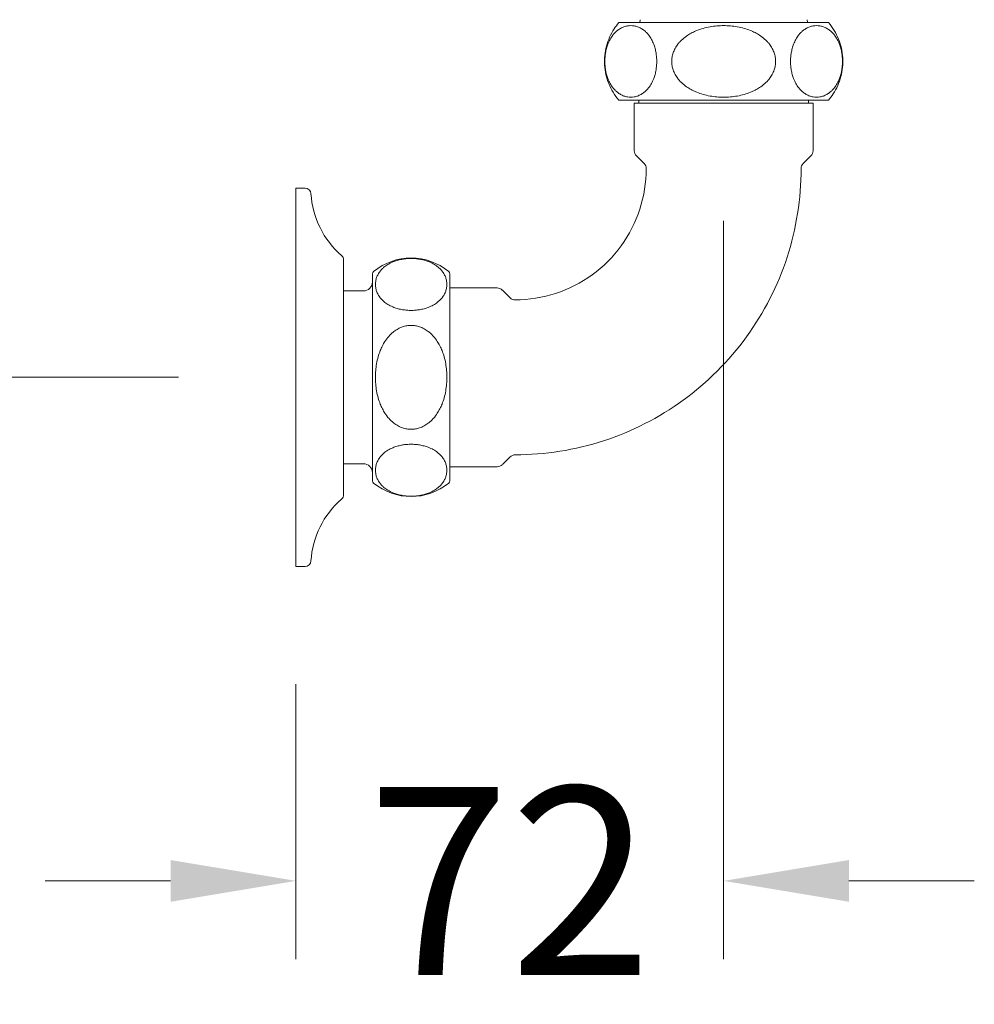
# Model space of a CAD drawing. Extents: x 374 to 1662, y -269 to 1779.
# Drawn here: x 557 to 717, y -164 to 1 of the extents above; entities that cross this region are included whole.
import ezdxf

# ---------------------------------------------------------------- set-up
doc = ezdxf.new("R2010")
doc.units = 0
doc.layers.get('Defpoints').update_dxf_attribs({"linetype": 'CONTINUOUS'})
for name, color, linetype, lineweight in [('_COMPONENT', 30, 'CONTINUOUS', 15), ('_DETAIL', 7, 'CONTINUOUS', 5), ('_DIM', 7, 'CONTINUOUS', 5)]:
    doc.layers.add(name, color=color, linetype=linetype, lineweight=lineweight)
doc.styles.add('ANNOTATION', font='FTL_____.TTF')
doc.dimstyles.new('Catalogue', dxfattribs={"dimscale": 0, "dimtxt": 1.2, "dimasz": 0.8, "dimexe": 0.5, "dimexo": 0.75, "dimgap": 0.25, "dimtad": 0, "dimtih": 1, "dimtoh": 1, "dimdec": 1, "dimlfac": -1, "dimrnd": 1, "dimdsep": 46, "dimtxsty": 'ANNOTATION', "dimcen": 0.25, "dimclrd": 6, "dimclre": 6, "dimclrt": 256, "dimadec": 0, "dimazin": 2, "dimtfac": 1, "dimtdec": 1, "dimtofl": 0, "dimtmove": 0, "dimatfit": 3, "dimfxl": 1, "dimtolj": 1, "dimlwd": 5, "dimlwe": 5, "dimarcsym": 0})

# ---------------------------------------------------------------- blocks, each defined once
blk = doc.blocks.new('*D23')
at = {"layer": '_DIM', "color": 6, "lineweight": 5, "transparency": 16777216}
for p, q in [((675.39, -32.76), (675.39, -156.67)), ((603.6, -110.51), (603.6, -156.67)), ((582.56, -143.52), (561.53, -143.52)), ((696.43, -143.52), (717.46, -143.52))]:
    blk.add_line(p, q, dxfattribs=at)
at = {"layer": '_DIM', "color": 6, "transparency": 16777216}
for points in [[(582.56, -140.02), (582.56, -147.03), (603.6, -143.52)], [(696.43, -140.02), (696.43, -147.03), (675.39, -143.52)]]:
    blk.add_solid(points, dxfattribs=at)
at = {"layer": 'Defpoints', "color": 0, "transparency": 16777216}
for p in [(675.39, -13.04), (603.6, -90.79), (603.6, -143.52)]:
    blk.add_point(p, dxfattribs=at)
at = {"layer": '_DIM', "transparency": 16777216, "insert": (639.5, -143.52), "char_height": 31.551, "attachment_point": 5, "style": 'ANNOTATION'}
blk.add_mtext('\\A1;72', dxfattribs=at)
blk = doc.blocks.new('*D24')
at = {"layer": '_DIM', "color": 6, "lineweight": 5, "transparency": 16777216}
for p, q in [((655.38, 146.46), (436.73, 146.46)), ((449.87, 125.42), (449.87, 66.37)), ((449.87, -38.01), (449.87, 21.04)), ((583.88, -59.04), (436.73, -59.04))]:
    blk.add_line(p, q, dxfattribs=at)
at = {"layer": '_DIM', "color": 6, "transparency": 16777216}
for points in [[(446.37, 125.42), (453.38, 125.42), (449.87, 146.46)], [(446.37, -38.01), (453.38, -38.01), (449.87, -59.04)]]:
    blk.add_solid(points, dxfattribs=at)
at = {"layer": 'Defpoints', "color": 0, "transparency": 16777216}
for p in [(675.1, 146.46), (449.87, -59.04), (603.6, -59.04)]:
    blk.add_point(p, dxfattribs=at)
at = {"layer": '_DIM', "transparency": 16777216, "insert": (449.87, 43.71), "char_height": 31.551, "attachment_point": 5, "style": 'ANNOTATION'}
blk.add_mtext('\\A1;206', dxfattribs=at)

msp = doc.modelspace()

# ---------------------------------------------------------------- linework, layer by layer
at = {"layer": '_COMPONENT'}
for p, q in [((660.39, -21.04), (660.39, -13.04)), ((661.14, -13.04), (661.14, -12.54)), ((689.64, -13.04), (689.64, -12.54)), ((690.39, -21.04), (690.39, -13.04)), ((662.04, -23.19), (660.75, -21.9)), ((688.75, -23.19), (690.04, -21.9)), ((603.6, -27.29), (603.6, -90.79)), ((605.13, -27.29), (603.6, -27.29)), ((611.6, -39.37), (611.6, -78.72)), ((616.44, -76.41), (616.44, -41.68)), ((629.44, -41.68), (629.44, -76.41)), ((614.94, -44.54), (611.6, -44.54)), ((637.39, -44.04), (629.44, -44.04)), ((639.54, -45.69), (638.25, -44.4)), ((639.54, -72.4), (638.25, -73.69)), ((614.94, -73.54), (611.6, -73.54)), ((637.39, -74.04), (629.44, -74.04)), ((605.13, -90.79), (603.6, -90.79))]:
    msp.add_line(p, q, dxfattribs=at)
for centre, radius, start, end in [((661.6, -21.04), 1.21, 180, 225), ((689.19, -21.04), 1.21, 315, 0), ((661.19, -24.04), 1.21, 0, 45), ((689.6, -24.04), 1.21, 135, 180), ((605.13, -28.29), 1, 3.5833, 90), ((621.1, -27.29), 15, 183.5833, 228.9855), ((610.6, -39.37), 1, 0, 48.9855), ((622.94, -49.04), 10, 50.8333, 129.1667), ((616.94, -41.68), 0.5, 129.1667, 180), ((628.94, -41.68), 0.5, 0, 50.8333), ((614.94, -43.04), 1.5, 270, 0), ((637.39, -45.25), 1.21, 45, 90), ((640.39, -44.84), 1.21, 225, 270), ((640.39, -73.25), 1.21, 90, 135), ((614.94, -75.04), 1.5, 0, 90), ((637.39, -72.84), 1.21, 270, 315), ((616.94, -76.41), 0.5, 180, 230.8333), ((622.94, -69.04), 10, 230.8333, 309.1667), ((628.94, -76.41), 0.5, 309.1667, 0), ((610.6, -78.72), 1, 311.0145, 0), ((621.1, -90.79), 15, 131.0145, 176.4167), ((605.13, -89.79), 1, 270, 356.4167)]:
    msp.add_arc(centre, radius, start, end, dxfattribs=at)
for centre, major_axis, start_param, end_param in [((675.39, 0.46), (17.6, 0), 0.000002, 3.14159), ((675.39, -12.54), (17.6, 0), 6.283176, 9.424796), ((675.39, -12.54), (-14.5, 0), 2.955608, 6.469127), ((675.39, -13.04), (15, 0), 0.000018, 3.14161)]:
    msp.add_ellipse(centre, major_axis=major_axis, ratio=0.00001, start_param=start_param, end_param=end_param, dxfattribs=at)
for points, knots in [([(657.79, -12.54), (657.09, -11.72), (656.52, -10.77), (655.72, -8.78), (655.48, -7.72), (655.35, -5.6), (655.45, -4.52), (656, -2.46), (656.44, -1.47), (657.25, -0.22), (657.51, 0.13), (657.79, 0.46)], [0, 0, 0, 0, 0.324291, 0.324291, 0.642725, 0.642725, 0.961368, 0.961368, 1.280005, 1.280005, 1.409552, 1.409552, 1.409552, 1.409552]), ([(661.26, 0.46), (661.29, 0.5), (661.31, 0.55), (661.37, 0.7), (661.39, 0.8), (661.39, 0.93), (661.39, 0.94), (661.39, 0.96)], [4.95319268, 4.95319268, 4.95319268, 4.95319268, 4.96875265, 4.96875265, 5.00061627, 5.00061627, 5.0053468, 5.0053468, 5.0053468, 5.0053468]), ([(689.39, 0.96), (689.39, 0.85), (689.41, 0.74), (689.47, 0.58), (689.5, 0.51), (689.53, 0.46)], [0, 0, 0, 0, 0.0324297, 0.0324297, 0.05212096, 0.05212096, 0.05212096, 0.05212096]), ([(692.99, 0.46), (693.7, -0.36), (694.27, -1.31), (695.07, -3.3), (695.31, -4.36), (695.44, -6.48), (695.33, -7.57), (694.79, -9.62), (694.35, -10.62), (693.53, -11.87), (693.27, -12.21), (692.99, -12.54)], [0, 0, 0, 0, 0.324291, 0.324291, 0.642725, 0.642725, 0.961368, 0.961368, 1.280005, 1.280005, 1.409552, 1.409552, 1.409552, 1.409552]), ([(640.39, -72.04), (645.42, -72.04), (650.45, -71.25), (660.01, -68.14), (664.54, -65.83), (672.67, -59.92), (676.27, -56.32), (682.18, -48.19), (684.49, -43.66), (687.6, -34.09), (688.39, -29.07), (688.39, -24.04)], [3.141593, 3.141593, 3.141593, 3.141593, 3.455752, 3.455752, 3.769911, 3.769911, 4.08407, 4.08407, 4.39823, 4.39823, 4.712389, 4.712389, 4.712389, 4.712389]), ([(640.39, -46.04), (642.7, -46.04), (645, -45.68), (649.38, -44.25), (651.46, -43.2), (655.19, -40.49), (656.84, -38.84), (659.55, -35.11), (660.61, -33.03), (662.03, -28.65), (662.39, -26.35), (662.39, -24.04)], [3.141593, 3.141593, 3.141593, 3.141593, 3.455752, 3.455752, 3.769911, 3.769911, 4.08407, 4.08407, 4.39823, 4.39823, 4.712389, 4.712389, 4.712389, 4.712389])]:
    msp.add_open_spline(points, degree=3, knots=knots, dxfattribs=at)
at = {"layer": '_DETAIL'}
for points in [[(659.81, -0.04), (659.63, -0.04), (659.44, -0.06), (659.05, -0.12), (658.86, -0.17), (658.47, -0.31), (658.28, -0.4), (657.9, -0.61), (657.73, -0.73), (657.43, -0.96), (657.3, -1.08), (657.03, -1.35), (656.9, -1.5), (656.64, -1.84), (656.48, -2.08), (656.27, -2.47), (656.2, -2.6), (656.07, -2.88), (656.01, -3.02), (655.88, -3.37), (655.8, -3.61), (655.66, -4.11), (655.61, -4.37), (655.53, -4.83), (655.5, -5.08), (655.46, -5.57), (655.45, -5.82), (655.45, -6.27), (655.46, -6.52), (655.5, -7.01), (655.53, -7.25), (655.61, -7.71), (655.66, -7.98), (655.8, -8.48), (655.88, -8.71), (656.01, -9.06), (656.07, -9.2), (656.2, -9.48), (656.27, -9.62), (656.48, -10.01), (656.64, -10.24), (656.9, -10.58), (657.03, -10.73), (657.3, -11), (657.43, -11.12), (657.73, -11.36), (657.9, -11.48), (658.28, -11.69), (658.47, -11.78), (658.86, -11.91), (659.05, -11.96), (659.44, -12.03), (659.63, -12.04), (659.99, -12.04), (660.18, -12.03), (660.56, -11.96), (660.76, -11.91), (661.14, -11.78), (661.34, -11.69), (661.71, -11.48), (661.89, -11.36), (662.18, -11.12), (662.32, -11), (662.58, -10.73), (662.71, -10.58), (662.97, -10.24), (663.13, -10.01), (663.34, -9.62), (663.41, -9.48), (663.54, -9.2), (663.6, -9.06), (663.73, -8.71), (663.81, -8.48), (663.95, -7.98), (664, -7.71), (664.08, -7.25), (664.11, -7.01), (664.16, -6.52), (664.16, -6.27), (664.16, -5.82), (664.16, -5.57), (664.11, -5.08), (664.08, -4.83), (664, -4.37), (663.95, -4.11), (663.81, -3.61), (663.73, -3.37), (663.6, -3.02), (663.54, -2.88), (663.41, -2.6), (663.34, -2.47), (663.13, -2.08), (662.97, -1.84), (662.71, -1.5), (662.58, -1.35), (662.32, -1.08), (662.18, -0.96), (661.89, -0.73), (661.71, -0.61), (661.34, -0.4), (661.14, -0.31), (660.76, -0.17), (660.56, -0.12), (660.18, -0.06), (659.99, -0.04), (659.81, -0.04)], [(675.39, -0.04), (675.03, -0.04), (674.65, -0.06), (673.89, -0.12), (673.49, -0.17), (672.72, -0.31), (672.33, -0.4), (671.59, -0.61), (671.23, -0.73), (670.65, -0.96), (670.37, -1.08), (669.85, -1.35), (669.59, -1.5), (669.06, -1.84), (668.75, -2.08), (668.32, -2.47), (668.18, -2.6), (667.92, -2.88), (667.8, -3.02), (667.54, -3.37), (667.38, -3.61), (667.11, -4.11), (667, -4.37), (666.84, -4.83), (666.78, -5.08), (666.7, -5.57), (666.68, -5.82), (666.68, -6.27), (666.7, -6.52), (666.78, -7.01), (666.84, -7.25), (667, -7.71), (667.11, -7.98), (667.38, -8.48), (667.54, -8.71), (667.8, -9.06), (667.92, -9.2), (668.18, -9.48), (668.32, -9.62), (668.75, -10.01), (669.06, -10.24), (669.59, -10.58), (669.85, -10.73), (670.37, -11), (670.65, -11.12), (671.23, -11.36), (671.59, -11.48), (672.33, -11.69), (672.72, -11.78), (673.49, -11.91), (673.89, -11.96), (674.65, -12.03), (675.03, -12.04), (675.76, -12.04), (676.13, -12.03), (676.9, -11.96), (677.29, -11.91), (678.07, -11.78), (678.46, -11.69), (679.2, -11.48), (679.56, -11.36), (680.14, -11.12), (680.41, -11), (680.94, -10.73), (681.2, -10.58), (681.72, -10.24), (682.04, -10.01), (682.47, -9.62), (682.61, -9.48), (682.86, -9.2), (682.98, -9.06), (683.25, -8.71), (683.41, -8.48), (683.68, -7.98), (683.79, -7.71), (683.95, -7.25), (684.01, -7.01), (684.09, -6.52), (684.11, -6.27), (684.11, -5.82), (684.09, -5.57), (684.01, -5.08), (683.95, -4.83), (683.79, -4.37), (683.68, -4.11), (683.41, -3.61), (683.25, -3.37), (682.98, -3.02), (682.86, -2.88), (682.61, -2.6), (682.47, -2.47), (682.04, -2.08), (681.72, -1.84), (681.2, -1.5), (680.94, -1.35), (680.41, -1.08), (680.14, -0.96), (679.56, -0.73), (679.2, -0.61), (678.46, -0.4), (678.07, -0.31), (677.29, -0.17), (676.9, -0.12), (676.13, -0.06), (675.76, -0.04), (675.39, -0.04)], [(690.98, -0.04), (690.8, -0.04), (690.61, -0.06), (690.23, -0.12), (690.03, -0.17), (689.64, -0.31), (689.45, -0.4), (689.08, -0.61), (688.9, -0.73), (688.61, -0.96), (688.47, -1.08), (688.21, -1.35), (688.08, -1.5), (687.82, -1.84), (687.66, -2.08), (687.45, -2.47), (687.38, -2.6), (687.25, -2.88), (687.19, -3.02), (687.06, -3.37), (686.98, -3.61), (686.84, -4.11), (686.78, -4.37), (686.71, -4.83), (686.67, -5.08), (686.63, -5.57), (686.62, -5.82), (686.62, -6.27), (686.63, -6.52), (686.67, -7.01), (686.71, -7.25), (686.78, -7.71), (686.84, -7.98), (686.98, -8.48), (687.06, -8.71), (687.19, -9.06), (687.25, -9.2), (687.38, -9.48), (687.45, -9.62), (687.66, -10.01), (687.82, -10.24), (688.08, -10.58), (688.21, -10.73), (688.47, -11), (688.61, -11.12), (688.9, -11.36), (689.08, -11.48), (689.45, -11.69), (689.64, -11.78), (690.03, -11.91), (690.23, -11.96), (690.61, -12.03), (690.8, -12.04), (691.16, -12.04), (691.35, -12.03), (691.74, -11.96), (691.93, -11.91), (692.32, -11.78), (692.51, -11.69), (692.88, -11.48), (693.06, -11.36), (693.36, -11.12), (693.49, -11), (693.76, -10.73), (693.89, -10.58), (694.15, -10.24), (694.3, -10.01), (694.52, -9.62), (694.59, -9.48), (694.72, -9.2), (694.78, -9.06), (694.91, -8.71), (694.99, -8.48), (695.13, -7.98), (695.18, -7.71), (695.26, -7.25), (695.29, -7.01), (695.33, -6.52), (695.34, -6.27), (695.34, -5.82), (695.33, -5.57), (695.29, -5.08), (695.26, -4.83), (695.18, -4.37), (695.13, -4.11), (694.99, -3.61), (694.91, -3.37), (694.78, -3.02), (694.72, -2.88), (694.59, -2.6), (694.52, -2.47), (694.3, -2.08), (694.15, -1.84), (693.89, -1.5), (693.76, -1.35), (693.49, -1.08), (693.36, -0.96), (693.06, -0.73), (692.88, -0.61), (692.51, -0.4), (692.32, -0.31), (691.93, -0.17), (691.74, -0.12), (691.35, -0.06), (691.16, -0.04), (690.98, -0.04)], [(628.94, -43.45), (628.94, -43.27), (628.93, -43.08), (628.86, -42.7), (628.81, -42.5), (628.67, -42.12), (628.59, -41.92), (628.38, -41.55), (628.26, -41.37), (628.02, -41.08), (627.9, -40.94), (627.63, -40.68), (627.48, -40.55), (627.14, -40.29), (626.91, -40.13), (626.52, -39.92), (626.38, -39.85), (626.1, -39.72), (625.96, -39.66), (625.61, -39.53), (625.37, -39.45), (624.87, -39.31), (624.61, -39.26), (624.15, -39.18), (623.91, -39.15), (623.42, -39.1), (623.17, -39.1), (622.71, -39.1), (622.46, -39.1), (621.97, -39.15), (621.73, -39.18), (621.27, -39.26), (621.01, -39.31), (620.51, -39.45), (620.27, -39.53), (619.92, -39.66), (619.78, -39.72), (619.5, -39.85), (619.36, -39.92), (618.98, -40.13), (618.74, -40.29), (618.4, -40.55), (618.25, -40.68), (617.98, -40.94), (617.86, -41.08), (617.63, -41.37), (617.5, -41.55), (617.3, -41.92), (617.21, -42.12), (617.07, -42.5), (617.02, -42.7), (616.96, -43.08), (616.94, -43.27), (616.94, -43.63), (616.96, -43.82), (617.02, -44.21), (617.07, -44.4), (617.21, -44.79), (617.3, -44.98), (617.5, -45.36), (617.63, -45.53), (617.86, -45.83), (617.98, -45.96), (618.25, -46.23), (618.4, -46.36), (618.74, -46.62), (618.98, -46.78), (619.36, -46.99), (619.5, -47.06), (619.78, -47.19), (619.92, -47.25), (620.27, -47.38), (620.51, -47.46), (621.01, -47.6), (621.27, -47.65), (621.73, -47.73), (621.97, -47.76), (622.46, -47.8), (622.71, -47.81), (623.17, -47.81), (623.42, -47.8), (623.91, -47.76), (624.15, -47.73), (624.61, -47.65), (624.87, -47.6), (625.37, -47.46), (625.61, -47.38), (625.96, -47.25), (626.1, -47.19), (626.38, -47.06), (626.52, -46.99), (626.91, -46.78), (627.14, -46.62), (627.48, -46.36), (627.63, -46.23), (627.9, -45.96), (628.02, -45.83), (628.26, -45.53), (628.38, -45.36), (628.59, -44.98), (628.67, -44.79), (628.81, -44.4), (628.86, -44.21), (628.93, -43.82), (628.94, -43.63), (628.94, -43.45)], [(628.94, -59.04), (628.94, -58.68), (628.93, -58.3), (628.86, -57.53), (628.81, -57.14), (628.67, -56.37), (628.59, -55.98), (628.38, -55.24), (628.26, -54.88), (628.02, -54.29), (627.9, -54.02), (627.63, -53.49), (627.48, -53.24), (627.14, -52.71), (626.91, -52.4), (626.52, -51.97), (626.38, -51.83), (626.1, -51.57), (625.96, -51.45), (625.61, -51.19), (625.37, -51.03), (624.87, -50.76), (624.61, -50.64), (624.15, -50.49), (623.91, -50.43), (623.42, -50.34), (623.17, -50.32), (622.71, -50.32), (622.46, -50.34), (621.97, -50.43), (621.73, -50.49), (621.27, -50.64), (621.01, -50.76), (620.51, -51.03), (620.27, -51.19), (619.92, -51.45), (619.78, -51.57), (619.5, -51.83), (619.36, -51.97), (618.98, -52.4), (618.74, -52.71), (618.4, -53.24), (618.25, -53.49), (617.98, -54.02), (617.86, -54.29), (617.63, -54.88), (617.5, -55.24), (617.3, -55.98), (617.21, -56.37), (617.07, -57.14), (617.02, -57.53), (616.96, -58.3), (616.94, -58.68), (616.94, -59.4), (616.96, -59.78), (617.02, -60.55), (617.07, -60.94), (617.21, -61.72), (617.3, -62.1), (617.5, -62.85), (617.63, -63.2), (617.86, -63.79), (617.98, -64.06), (618.25, -64.59), (618.4, -64.85), (618.74, -65.37), (618.98, -65.69), (619.36, -66.12), (619.5, -66.25), (619.78, -66.51), (619.92, -66.63), (620.27, -66.9), (620.51, -67.06), (621.01, -67.33), (621.27, -67.44), (621.73, -67.6), (621.97, -67.66), (622.46, -67.74), (622.71, -67.76), (623.17, -67.76), (623.42, -67.74), (623.91, -67.66), (624.15, -67.6), (624.61, -67.44), (624.87, -67.33), (625.37, -67.06), (625.61, -66.9), (625.96, -66.63), (626.1, -66.51), (626.38, -66.25), (626.52, -66.12), (626.91, -65.69), (627.14, -65.37), (627.48, -64.85), (627.63, -64.59), (627.9, -64.06), (628.02, -63.79), (628.26, -63.2), (628.38, -62.85), (628.59, -62.1), (628.67, -61.72), (628.81, -60.94), (628.86, -60.55), (628.93, -59.78), (628.94, -59.4), (628.94, -59.04)], [(628.94, -74.63), (628.94, -74.45), (628.93, -74.26), (628.86, -73.88), (628.81, -73.68), (628.67, -73.29), (628.59, -73.1), (628.38, -72.73), (628.26, -72.55), (628.02, -72.26), (627.9, -72.12), (627.63, -71.86), (627.48, -71.73), (627.14, -71.47), (626.91, -71.31), (626.52, -71.09), (626.38, -71.02), (626.1, -70.9), (625.96, -70.84), (625.61, -70.7), (625.37, -70.62), (624.87, -70.49), (624.61, -70.43), (624.15, -70.35), (623.91, -70.32), (623.42, -70.28), (623.17, -70.27), (622.71, -70.27), (622.46, -70.28), (621.97, -70.32), (621.73, -70.35), (621.27, -70.43), (621.01, -70.49), (620.51, -70.62), (620.27, -70.7), (619.92, -70.84), (619.78, -70.9), (619.5, -71.02), (619.36, -71.09), (618.98, -71.31), (618.74, -71.47), (618.4, -71.73), (618.25, -71.86), (617.98, -72.12), (617.86, -72.26), (617.63, -72.55), (617.5, -72.73), (617.3, -73.1), (617.21, -73.29), (617.07, -73.68), (617.02, -73.88), (616.96, -74.26), (616.94, -74.45), (616.94, -74.81), (616.96, -75), (617.02, -75.39), (617.07, -75.58), (617.21, -75.97), (617.3, -76.16), (617.5, -76.53), (617.63, -76.71), (617.86, -77), (617.98, -77.14), (618.25, -77.41), (618.4, -77.53), (618.74, -77.8), (618.98, -77.95), (619.36, -78.17), (619.5, -78.24), (619.78, -78.37), (619.92, -78.43), (620.27, -78.56), (620.51, -78.64), (621.01, -78.77), (621.27, -78.83), (621.73, -78.91), (621.97, -78.94), (622.46, -78.98), (622.71, -78.99), (623.17, -78.99), (623.42, -78.98), (623.91, -78.94), (624.15, -78.91), (624.61, -78.83), (624.87, -78.77), (625.37, -78.64), (625.61, -78.56), (625.96, -78.43), (626.1, -78.37), (626.38, -78.24), (626.52, -78.17), (626.91, -77.95), (627.14, -77.8), (627.48, -77.53), (627.63, -77.41), (627.9, -77.14), (628.02, -77), (628.26, -76.71), (628.38, -76.53), (628.59, -76.16), (628.67, -75.97), (628.81, -75.58), (628.86, -75.39), (628.93, -75), (628.94, -74.81), (628.94, -74.63)]]:
    msp.add_open_spline(points, degree=3, knots=[0, 0, 0, 0, 1.083437, 1.083437, 2.166875, 2.166875, 3.250312, 3.250312, 4.33375, 4.33375, 5.146294, 5.146294, 5.958838, 5.958838, 7.022418, 7.022418, 7.554208, 7.554208, 8.085998, 8.085998, 8.867228, 8.867228, 9.648457, 9.648457, 10.330933, 10.330933, 11.013408, 11.013408, 11.695884, 11.695884, 12.37836, 12.37836, 13.159589, 13.159589, 13.940818, 13.940818, 14.472608, 14.472608, 15.004399, 15.004399, 16.067979, 16.067979, 16.880523, 16.880523, 17.693067, 17.693067, 18.776505, 18.776505, 19.859942, 19.859942, 20.943379, 20.943379, 22.026817, 22.026817, 23.110254, 23.110254, 24.193692, 24.193692, 25.277129, 25.277129, 26.360566, 26.360566, 27.173111, 27.173111, 27.985655, 27.985655, 29.049235, 29.049235, 29.581025, 29.581025, 30.112815, 30.112815, 30.894044, 30.894044, 31.675274, 31.675274, 32.357749, 32.357749, 33.040225, 33.040225, 33.722701, 33.722701, 34.405177, 34.405177, 35.186406, 35.186406, 35.967635, 35.967635, 36.499425, 36.499425, 37.031215, 37.031215, 38.094795, 38.094795, 38.90734, 38.90734, 39.719884, 39.719884, 40.803321, 40.803321, 41.886759, 41.886759, 42.970196, 42.970196, 44.053634, 44.053634, 44.053634, 44.053634], dxfattribs=at)

# ---------------------------------------------------------------- dimensions: what is measured, and where the dimension line sits
at = {"layer": '_DIM'}
dim = msp.add_linear_dim(base=(449.87, -59.04), p1=(675.1, 146.46), p2=(603.6, -59.04), angle=90, dimstyle='Catalogue', override={"dimscale": 26.29267}, dxfattribs=at)
dim.commit()
dim.dimension.update_dxf_attribs({"geometry": '*D24', "text_midpoint": (449.87, 43.71)})
dim = msp.add_linear_dim(base=(603.6, -143.52), p1=(675.39, -13.04), p2=(603.6, -90.79), dimstyle='Catalogue', override={"dimscale": 26.29267}, dxfattribs=at)
dim.commit()
dim.dimension.update_dxf_attribs({"geometry": '*D23', "text_midpoint": (639.5, -143.52), "dimtype": 160})

doc.saveas('drawing.dxf')
